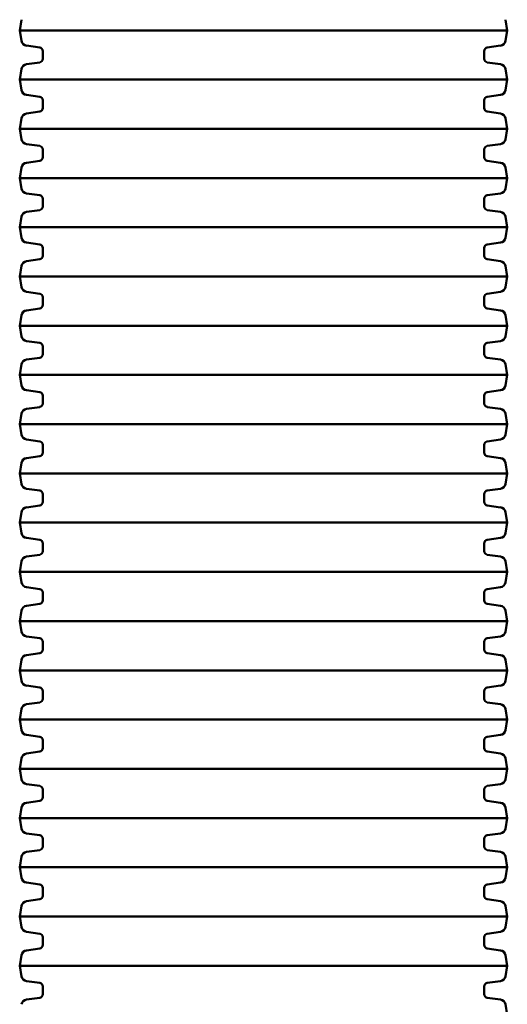
# Model space of a CAD drawing. Units: millimetres. Extents: x 8050 to 21650, y 5329 to 15229.
# Drawn here: x 16931 to 17609, y 10585 to 11955 of the extents above; entities that cross this region are included whole.
import ezdxf

# ---------------------------------------------------------------- set-up
doc = ezdxf.new("R2010")
doc.units = ezdxf.units.MM
doc.header["$LTSCALE"] = 50
doc.layers.add('Viditelná (ISO)', color=7, linetype='Continuous', lineweight=50)

# ---------------------------------------------------------------- blocks, each defined once
blk = doc.blocks.new('VVZ-VZ8-002-15')
at = {"layer": 'Viditelná (ISO)'}
for p, q in [((8883.6, -3273.9), (8881, -3288.7)), ((9556.4, -3273.9), (9559, -3288.7)), ((8881, -3288.7), (9559, -3288.7)), ((8883.6, -3303.5), (8881, -3288.7)), ((9556.4, -3303.5), (9559, -3288.7)), ((8908.8, -3312.6), (8890.4, -3310)), ((9531.2, -3312.6), (9549.6, -3310)), ((8913.2, -3317.5), (8913.2, -3328.3)), ((9526.8, -3317.5), (9526.8, -3328.3)), ((8883.6, -3342.4), (8881, -3357.2)), ((8908.8, -3333.3), (8890.4, -3335.9)), ((9531.2, -3333.3), (9549.6, -3335.9)), ((9556.4, -3342.4), (9559, -3357.2)), ((8881, -3357.2), (9559, -3357.2)), ((8883.6, -3372), (8881, -3357.2)), ((9556.4, -3372), (9559, -3357.2)), ((8908.8, -3381.1), (8890.4, -3378.5)), ((9531.2, -3381.1), (9549.6, -3378.5)), ((8913.2, -3386), (8913.2, -3396.8)), ((9526.8, -3386), (9526.8, -3396.8)), ((8883.6, -3410.9), (8881, -3425.7)), ((8908.8, -3401.8), (8890.4, -3404.4)), ((9531.2, -3401.8), (9549.6, -3404.4)), ((9556.4, -3410.9), (9559, -3425.7)), ((8881, -3425.7), (9559, -3425.7)), ((8883.6, -3440.5), (8881, -3425.7)), ((9556.4, -3440.5), (9559, -3425.7)), ((8908.8, -3449.6), (8890.4, -3447)), ((9531.2, -3449.6), (9549.6, -3447)), ((8913.2, -3454.5), (8913.2, -3465.3)), ((9526.8, -3454.5), (9526.8, -3465.3)), ((8883.6, -3479.4), (8881, -3494.2)), ((8908.8, -3470.3), (8890.4, -3472.9)), ((9531.2, -3470.3), (9549.6, -3472.9)), ((9556.4, -3479.4), (9559, -3494.2)), ((8881, -3494.2), (9559, -3494.2)), ((8883.6, -3509), (8881, -3494.2)), ((9556.4, -3509), (9559, -3494.2)), ((8908.8, -3518.1), (8890.4, -3515.5)), ((9531.2, -3518.1), (9549.6, -3515.5)), ((8913.2, -3523), (8913.2, -3533.8)), ((9526.8, -3523), (9526.8, -3533.8)), ((8883.6, -3547.9), (8881, -3562.7)), ((8908.8, -3538.8), (8890.4, -3541.4)), ((9531.2, -3538.8), (9549.6, -3541.4)), ((9556.4, -3547.9), (9559, -3562.7)), ((8881, -3562.7), (9559, -3562.7)), ((8883.6, -3577.5), (8881, -3562.7)), ((9556.4, -3577.5), (9559, -3562.7)), ((8908.8, -3586.6), (8890.4, -3584)), ((9531.2, -3586.6), (9549.6, -3584)), ((8913.2, -3591.5), (8913.2, -3602.3)), ((9526.8, -3591.5), (9526.8, -3602.3)), ((8883.6, -3616.4), (8881, -3631.2)), ((8908.8, -3607.3), (8890.4, -3609.9)), ((9531.2, -3607.3), (9549.6, -3609.9)), ((9556.4, -3616.4), (9559, -3631.2)), ((8881, -3631.2), (9559, -3631.2)), ((8883.6, -3646), (8881, -3631.2)), ((9556.4, -3646), (9559, -3631.2)), ((8908.8, -3655.1), (8890.4, -3652.5)), ((9531.2, -3655.1), (9549.6, -3652.5)), ((8913.2, -3660), (8913.2, -3670.8)), ((9526.8, -3660), (9526.8, -3670.8)), ((8883.6, -3684.9), (8881, -3699.7)), ((8908.8, -3675.8), (8890.4, -3678.4)), ((9531.2, -3675.8), (9549.6, -3678.4)), ((9556.4, -3684.9), (9559, -3699.7)), ((8881, -3699.7), (9559, -3699.7)), ((8883.6, -3714.5), (8881, -3699.7)), ((9556.4, -3714.5), (9559, -3699.7)), ((8908.8, -3723.6), (8890.4, -3721)), ((9531.2, -3723.6), (9549.6, -3721)), ((8913.2, -3728.5), (8913.2, -3739.3)), ((9526.8, -3728.5), (9526.8, -3739.3)), ((8883.6, -3753.4), (8881, -3768.2)), ((8908.8, -3744.3), (8890.4, -3746.9)), ((9531.2, -3744.3), (9549.6, -3746.9)), ((9556.4, -3753.4), (9559, -3768.2)), ((8881, -3768.2), (9559, -3768.2)), ((8883.6, -3783), (8881, -3768.2)), ((9556.4, -3783), (9559, -3768.2)), ((8908.8, -3792.1), (8890.4, -3789.5)), ((9531.2, -3792.1), (9549.6, -3789.5)), ((8913.2, -3797), (8913.2, -3807.8)), ((9526.8, -3797), (9526.8, -3807.8)), ((8883.6, -3821.9), (8881, -3836.7)), ((8908.8, -3812.8), (8890.4, -3815.4)), ((9531.2, -3812.8), (9549.6, -3815.4)), ((9556.4, -3821.9), (9559, -3836.7)), ((8881, -3836.7), (9559, -3836.7)), ((8883.6, -3851.5), (8881, -3836.7)), ((9556.4, -3851.5), (9559, -3836.7)), ((8908.8, -3860.6), (8890.4, -3858)), ((9531.2, -3860.6), (9549.6, -3858)), ((8913.2, -3865.5), (8913.2, -3876.3)), ((9526.8, -3865.5), (9526.8, -3876.3)), ((8883.6, -3890.4), (8881, -3905.2)), ((8908.8, -3881.3), (8890.4, -3883.9)), ((9531.2, -3881.3), (9549.6, -3883.9)), ((9556.4, -3890.4), (9559, -3905.2)), ((8881, -3905.2), (9559, -3905.2)), ((8883.6, -3920), (8881, -3905.2)), ((9556.4, -3920), (9559, -3905.2)), ((8908.8, -3929.1), (8890.4, -3926.5)), ((9531.2, -3929.1), (9549.6, -3926.5)), ((8913.2, -3934), (8913.2, -3944.8)), ((9526.8, -3934), (9526.8, -3944.8)), ((8883.6, -3958.9), (8881, -3973.7)), ((8908.8, -3949.8), (8890.4, -3952.4)), ((9531.2, -3949.8), (9549.6, -3952.4)), ((9556.4, -3958.9), (9559, -3973.7)), ((8881, -3973.7), (9559, -3973.7)), ((8883.6, -3988.5), (8881, -3973.7)), ((9556.4, -3988.5), (9559, -3973.7)), ((8908.8, -3997.6), (8890.4, -3995)), ((9531.2, -3997.6), (9549.6, -3995)), ((8913.2, -4002.5), (8913.2, -4013.3)), ((9526.8, -4002.5), (9526.8, -4013.3)), ((8883.6, -4027.4), (8881, -4042.2)), ((8908.8, -4018.3), (8890.4, -4020.9)), ((9531.2, -4018.3), (9549.6, -4020.9)), ((9556.4, -4027.4), (9559, -4042.2)), ((8881, -4042.2), (9559, -4042.2)), ((8883.6, -4057), (8881, -4042.2)), ((9556.4, -4057), (9559, -4042.2)), ((8908.8, -4066.1), (8890.4, -4063.5)), ((9531.2, -4066.1), (9549.6, -4063.5)), ((8913.2, -4071), (8913.2, -4081.8)), ((9526.8, -4071), (9526.8, -4081.8)), ((8883.6, -4095.9), (8881, -4110.7)), ((8908.8, -4086.8), (8890.4, -4089.4)), ((9531.2, -4086.8), (9549.6, -4089.4)), ((9556.4, -4095.9), (9559, -4110.7)), ((8881, -4110.7), (9559, -4110.7)), ((8883.6, -4125.5), (8881, -4110.7)), ((9556.4, -4125.5), (9559, -4110.7)), ((8908.8, -4134.6), (8890.4, -4132)), ((9531.2, -4134.6), (9549.6, -4132)), ((8913.2, -4139.5), (8913.2, -4150.3)), ((9526.8, -4139.5), (9526.8, -4150.3)), ((8883.6, -4164.4), (8881, -4179.2)), ((8908.8, -4155.3), (8890.4, -4157.9)), ((9531.2, -4155.3), (9549.6, -4157.9)), ((9556.4, -4164.4), (9559, -4179.2)), ((8881, -4179.2), (9559, -4179.2)), ((8883.6, -4194), (8881, -4179.2)), ((9556.4, -4194), (9559, -4179.2)), ((8908.8, -4203.1), (8890.4, -4200.5)), ((9531.2, -4203.1), (9549.6, -4200.5)), ((8913.2, -4208), (8913.2, -4218.8)), ((9526.8, -4208), (9526.8, -4218.8)), ((8883.6, -4232.9), (8881, -4247.7)), ((8908.8, -4223.8), (8890.4, -4226.4)), ((9531.2, -4223.8), (9549.6, -4226.4)), ((9556.4, -4232.9), (9559, -4247.7)), ((8881, -4247.7), (9559, -4247.7)), ((8883.6, -4262.5), (8881, -4247.7)), ((9556.4, -4262.5), (9559, -4247.7)), ((8908.8, -4271.6), (8890.4, -4269)), ((9531.2, -4271.6), (9549.6, -4269)), ((8913.2, -4276.5), (8913.2, -4287.3)), ((9526.8, -4276.5), (9526.8, -4287.3)), ((8883.6, -4301.4), (8881, -4316.2)), ((8908.8, -4292.3), (8890.4, -4294.9)), ((9531.2, -4292.3), (9549.6, -4294.9)), ((9556.4, -4301.4), (9559, -4316.2)), ((8881, -4316.2), (9559, -4316.2)), ((8883.6, -4331), (8881, -4316.2)), ((9556.4, -4331), (9559, -4316.2)), ((8908.8, -4340.1), (8890.4, -4337.5)), ((9531.2, -4340.1), (9549.6, -4337.5)), ((8913.2, -4345), (8913.2, -4355.8)), ((9526.8, -4345), (9526.8, -4355.8)), ((8883.6, -4369.9), (8881, -4384.7)), ((8908.8, -4360.8), (8890.4, -4363.4)), ((9531.2, -4360.8), (9549.6, -4363.4)), ((9556.4, -4369.9), (9559, -4384.7)), ((8881, -4384.7), (9559, -4384.7)), ((8883.6, -4399.5), (8881, -4384.7)), ((9556.4, -4399.5), (9559, -4384.7)), ((8908.8, -4408.6), (8890.4, -4406)), ((9531.2, -4408.6), (9549.6, -4406)), ((8913.2, -4413.5), (8913.2, -4424.3)), ((9526.8, -4413.5), (9526.8, -4424.3)), ((8883.6, -4438.4), (8881, -4453.2)), ((8908.8, -4429.3), (8890.4, -4431.9)), ((9531.2, -4429.3), (9549.6, -4431.9)), ((9556.4, -4438.4), (9559, -4453.2)), ((8881, -4453.2), (9559, -4453.2)), ((8883.6, -4468), (8881, -4453.2)), ((9556.4, -4468), (9559, -4453.2)), ((8908.8, -4477.1), (8890.4, -4474.5)), ((9531.2, -4477.1), (9549.6, -4474.5)), ((8913.2, -4482), (8913.2, -4492.8)), ((9526.8, -4482), (9526.8, -4492.8)), ((8883.6, -4506.9), (8881, -4521.7)), ((8908.8, -4497.8), (8890.4, -4500.4)), ((9531.2, -4497.8), (9549.6, -4500.4)), ((9556.4, -4506.9), (9559, -4521.7)), ((8881, -4521.7), (9559, -4521.7)), ((8883.6, -4536.5), (8881, -4521.7)), ((9556.4, -4536.5), (9559, -4521.7)), ((8908.8, -4545.6), (8890.4, -4543)), ((9531.2, -4545.6), (9549.6, -4543)), ((8913.2, -4550.5), (8913.2, -4561.3)), ((9526.8, -4550.5), (9526.8, -4561.3)), ((8883.6, -4575.4), (8881, -4590.2)), ((8908.8, -4566.3), (8890.4, -4568.9)), ((9531.2, -4566.3), (9549.6, -4568.9)), ((9556.4, -4575.4), (9559, -4590.2)), ((8881, -4590.2), (9559, -4590.2)), ((8883.6, -4605), (8881, -4590.2)), ((9556.4, -4605), (9559, -4590.2)), ((8908.8, -4614.1), (8890.4, -4611.5)), ((9531.2, -4614.1), (9549.6, -4611.5)), ((8913.2, -4619), (8913.2, -4629.8)), ((9526.8, -4619), (9526.8, -4629.8)), ((8908.8, -4634.8), (8890.4, -4637.4)), ((9531.2, -4634.8), (9549.6, -4637.4)), ((9556.4, -4643.9), (9559, -4658.7))]:
    blk.add_line(p, q, dxfattribs=at)
for centre, radius, start, end in [((8891.5, -3302.1), 8, 190, 262), ((8908.2, -3317.5), 5, 0, 82), ((9531.8, -3317.5), 5, 98, 180), ((9548.5, -3302.1), 8, 278, 350), ((8908.2, -3328.3), 5, 278, 0), ((9531.8, -3328.3), 5, 180, 262), ((8891.5, -3343.8), 8, 98, 170), ((9548.5, -3343.8), 8, 10, 82), ((8891.5, -3370.6), 8, 190, 262), ((8908.2, -3386), 5, 0, 82), ((9531.8, -3386), 5, 98, 180), ((9548.5, -3370.6), 8, 278, 350), ((8908.2, -3396.8), 5, 278, 0), ((9531.8, -3396.8), 5, 180, 262), ((8891.5, -3412.3), 8, 98, 170), ((9548.5, -3412.3), 8, 10, 82), ((8891.5, -3439.1), 8, 190, 262), ((8908.2, -3454.5), 5, 0, 82), ((9531.8, -3454.5), 5, 98, 180), ((9548.5, -3439.1), 8, 278, 350), ((8908.2, -3465.3), 5, 278, 0), ((9531.8, -3465.3), 5, 180, 262), ((8891.5, -3480.8), 8, 98, 170), ((9548.5, -3480.8), 8, 10, 82), ((8891.5, -3507.6), 8, 190, 262), ((8908.2, -3523), 5, 0, 82), ((9531.8, -3523), 5, 98, 180), ((9548.5, -3507.6), 8, 278, 350), ((8908.2, -3533.8), 5, 278, 0), ((9531.8, -3533.8), 5, 180, 262), ((8891.5, -3549.3), 8, 98, 170), ((9548.5, -3549.3), 8, 10, 82), ((8891.5, -3576.1), 8, 190, 262), ((8908.2, -3591.5), 5, 0, 82), ((9531.8, -3591.5), 5, 98, 180), ((9548.5, -3576.1), 8, 278, 350), ((8908.2, -3602.3), 5, 278, 0), ((9531.8, -3602.3), 5, 180, 262), ((8891.5, -3617.8), 8, 98, 170), ((9548.5, -3617.8), 8, 10, 82), ((8891.5, -3644.6), 8, 190, 262), ((8908.2, -3660), 5, 0, 82), ((9531.8, -3660), 5, 98, 180), ((9548.5, -3644.6), 8, 278, 350), ((8908.2, -3670.8), 5, 278, 0), ((9531.8, -3670.8), 5, 180, 262), ((8891.5, -3686.3), 8, 98, 170), ((9548.5, -3686.3), 8, 10, 82), ((8891.5, -3713.1), 8, 190, 262), ((8908.2, -3728.5), 5, 0, 82), ((9531.8, -3728.5), 5, 98, 180), ((9548.5, -3713.1), 8, 278, 350), ((8908.2, -3739.3), 5, 278, 0), ((9531.8, -3739.3), 5, 180, 262), ((8891.5, -3754.8), 8, 98, 170), ((9548.5, -3754.8), 8, 10, 82), ((8891.5, -3781.6), 8, 190, 262), ((8908.2, -3797), 5, 0, 82), ((9531.8, -3797), 5, 98, 180), ((9548.5, -3781.6), 8, 278, 350), ((8908.2, -3807.8), 5, 278, 0), ((9531.8, -3807.8), 5, 180, 262), ((8891.5, -3823.3), 8, 98, 170), ((9548.5, -3823.3), 8, 10, 82), ((8891.5, -3850.1), 8, 190, 262), ((8908.2, -3865.5), 5, 0, 82), ((9531.8, -3865.5), 5, 98, 180), ((9548.5, -3850.1), 8, 278, 350), ((8908.2, -3876.3), 5, 278, 0), ((9531.8, -3876.3), 5, 180, 262), ((8891.5, -3891.8), 8, 98, 170), ((9548.5, -3891.8), 8, 10, 82), ((8891.5, -3918.6), 8, 190, 262), ((8908.2, -3934), 5, 0, 82), ((9531.8, -3934), 5, 98, 180), ((9548.5, -3918.6), 8, 278, 350), ((8908.2, -3944.8), 5, 278, 0), ((9531.8, -3944.8), 5, 180, 262), ((8891.5, -3960.3), 8, 98, 170), ((9548.5, -3960.3), 8, 10, 82), ((8891.5, -3987.1), 8, 190, 262), ((8908.2, -4002.5), 5, 0, 82), ((9531.8, -4002.5), 5, 98, 180), ((9548.5, -3987.1), 8, 278, 350), ((8908.2, -4013.3), 5, 278, 0), ((9531.8, -4013.3), 5, 180, 262), ((8891.5, -4028.8), 8, 98, 170), ((9548.5, -4028.8), 8, 10, 82), ((8891.5, -4055.6), 8, 190, 262), ((8908.2, -4071), 5, 0, 82), ((9531.8, -4071), 5, 98, 180), ((9548.5, -4055.6), 8, 278, 350), ((8908.2, -4081.8), 5, 278, 0), ((9531.8, -4081.8), 5, 180, 262), ((8891.5, -4097.3), 8, 98, 170), ((9548.5, -4097.3), 8, 10, 82), ((8891.5, -4124.1), 8, 190, 262), ((8908.2, -4139.5), 5, 0, 82), ((9531.8, -4139.5), 5, 98, 180), ((9548.5, -4124.1), 8, 278, 350), ((8908.2, -4150.3), 5, 278, 0), ((9531.8, -4150.3), 5, 180, 262), ((8891.5, -4165.8), 8, 98, 170), ((9548.5, -4165.8), 8, 10, 82), ((8891.5, -4192.6), 8, 190, 262), ((8908.2, -4208), 5, 0, 82), ((9531.8, -4208), 5, 98, 180), ((9548.5, -4192.6), 8, 278, 350), ((8908.2, -4218.8), 5, 278, 0), ((9531.8, -4218.8), 5, 180, 262), ((8891.5, -4234.3), 8, 98, 170), ((9548.5, -4234.3), 8, 10, 82), ((8891.5, -4261.1), 8, 190, 262), ((8908.2, -4276.5), 5, 0, 82), ((9531.8, -4276.5), 5, 98, 180), ((9548.5, -4261.1), 8, 278, 350), ((8908.2, -4287.3), 5, 278, 0), ((9531.8, -4287.3), 5, 180, 262), ((8891.5, -4302.8), 8, 98, 170), ((9548.5, -4302.8), 8, 10, 82), ((8891.5, -4329.6), 8, 190, 262), ((8908.2, -4345), 5, 0, 82), ((9531.8, -4345), 5, 98, 180), ((9548.5, -4329.6), 8, 278, 350), ((8908.2, -4355.8), 5, 278, 0), ((9531.8, -4355.8), 5, 180, 262), ((8891.5, -4371.3), 8, 98, 170), ((9548.5, -4371.3), 8, 10, 82), ((8891.5, -4398.1), 8, 190, 262), ((8908.2, -4413.5), 5, 0, 82), ((9531.8, -4413.5), 5, 98, 180), ((9548.5, -4398.1), 8, 278, 350), ((8908.2, -4424.3), 5, 278, 0), ((9531.8, -4424.3), 5, 180, 262), ((8891.5, -4439.8), 8, 98, 170), ((9548.5, -4439.8), 8, 10, 82), ((8891.5, -4466.6), 8, 190, 262), ((8908.2, -4482), 5, 0, 82), ((9531.8, -4482), 5, 98, 180), ((9548.5, -4466.6), 8, 278, 350), ((8908.2, -4492.8), 5, 278, 0), ((9531.8, -4492.8), 5, 180, 262), ((8891.5, -4508.3), 8, 98, 170), ((9548.5, -4508.3), 8, 10, 82), ((8891.5, -4535.1), 8, 190, 262), ((8908.2, -4550.5), 5, 0, 82), ((9531.8, -4550.5), 5, 98, 180), ((9548.5, -4535.1), 8, 278, 350), ((8908.2, -4561.3), 5, 278, 0), ((9531.8, -4561.3), 5, 180, 262), ((8891.5, -4576.8), 8, 98, 170), ((9548.5, -4576.8), 8, 10, 82), ((8891.5, -4603.6), 8, 190, 262), ((8908.2, -4619), 5, 0, 82), ((9531.8, -4619), 5, 98, 180), ((9548.5, -4603.6), 8, 278, 350), ((8908.2, -4629.8), 5, 278, 0), ((9531.8, -4629.8), 5, 180, 262), ((8891.5, -4645.3), 8, 98, 170), ((9548.5, -4645.3), 8, 10, 82)]:
    blk.add_arc(centre, radius, start, end, dxfattribs=at)

msp = doc.modelspace()

# ---------------------------------------------------------------- block references
msp.add_blockref('VVZ-VZ8-002-15', (8050, 15228.8))

doc.saveas('drawing.dxf')
